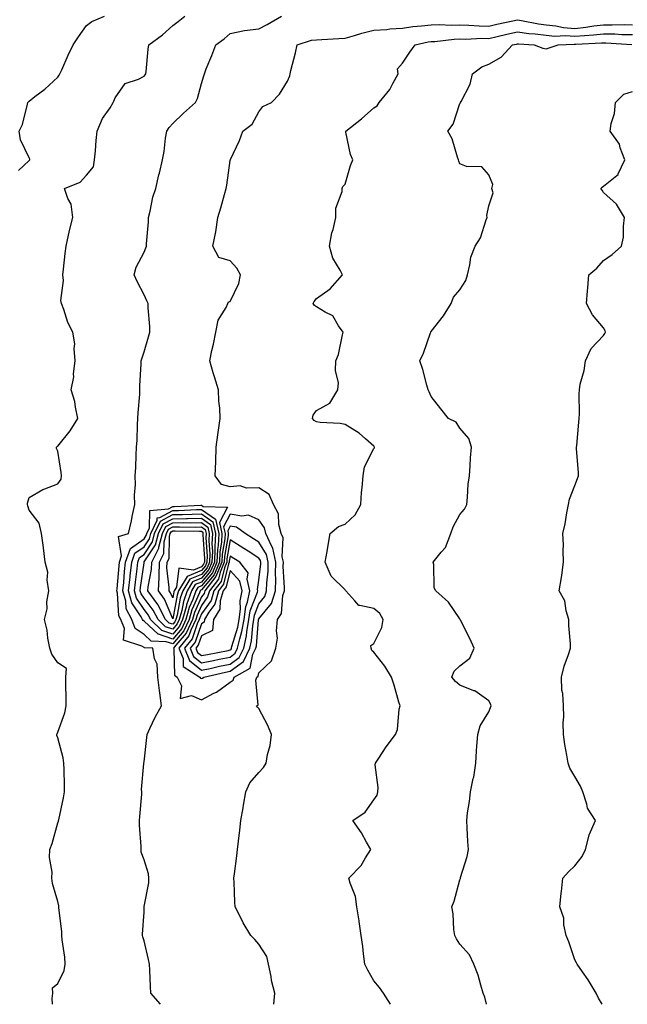
# Model space of a CAD drawing. Units: inches. Extents: x 870803 to 873443, y 7353338 to 7355978.
# Drawn here: x 872135 to 872346, y 7353338 to 7353681 of the extents above; entities that cross this region are included whole.
import ezdxf

# ---------------------------------------------------------------- set-up
doc = ezdxf.new("R2010")
doc.units = ezdxf.units.IN
doc.header["$MEASUREMENT"] = 0
doc.layers.add('Contour_87087353', color=7, linetype='Continuous', true_color=0xeeabf5)

msp = doc.modelspace()

# ---------------------------------------------------------------- linework, layer by layer
at = {"layer": 'Contour_87087353'}
for points in [[(872134.4, 7353628.27, 3366), (872138.05, 7353631.71, 3366), (872138.16, 7353631.81, 3366), (872138.32, 7353631.92, 3366), (872138.25, 7353632.12, 3366), (872138.05, 7353632.65, 3366), (872135.07, 7353638.94, 3366), (872134.56, 7353641.92, 3366), (872135.74, 7353644.23, 3366), (872137.45, 7353651.31, 3366), (872137.66, 7353651.92, 3366), (872137.83, 7353652.14, 3366), (872138.05, 7353652.38, 3366), (872140.09, 7353653.96, 3366), (872143.47, 7353656.51, 3366), (872148.05, 7353660.7, 3366), (872148.56, 7353661.41, 3366), (872148.79, 7353661.92, 3366), (872149.4, 7353663.27, 3366), (872151.62, 7353668.36, 3366), (872153.36, 7353671.92, 3366), (872155.26, 7353674.71, 3366), (872158.05, 7353678.64, 3366), (872159.89, 7353680.08, 3366), (872164.28, 7353681.92, 3366)], [(872146.25, 7353338, 3365), (872146.13, 7353340, 3365), (872146.28, 7353341.92, 3365), (872146.22, 7353343.75, 3365), (872148.05, 7353345.24, 3365), (872150.21, 7353349.76, 3365), (872150.66, 7353351.92, 3365), (872150.53, 7353354.4, 3365), (872149.54, 7353360.43, 3365), (872149.44, 7353361.92, 3365), (872149.42, 7353363.29, 3365), (872148.42, 7353371.55, 3365), (872148.41, 7353371.92, 3365), (872148.36, 7353372.23, 3365), (872148.05, 7353373.81, 3365), (872146.21, 7353380.08, 3365), (872145.98, 7353381.92, 3365), (872146.02, 7353383.95, 3365), (872145.2, 7353389.07, 3365), (872145.24, 7353391.92, 3365), (872146.03, 7353393.94, 3365), (872148.05, 7353401.12, 3365), (872148.25, 7353401.72, 3365), (872148.3, 7353401.92, 3365), (872148.36, 7353402.23, 3365), (872150.07, 7353409.9, 3365), (872150.42, 7353411.92, 3365), (872150.33, 7353414.2, 3365), (872150.2, 7353419.77, 3365), (872150.12, 7353421.92, 3365), (872149.93, 7353423.8, 3365), (872148.05, 7353430.79, 3365), (872147.68, 7353431.55, 3365), (872147.65, 7353431.92, 3365), (872147.78, 7353432.2, 3365), (872148.05, 7353432.72, 3365), (872150.54, 7353439.43, 3365), (872150.96, 7353441.92, 3365), (872150.97, 7353444.84, 3365), (872150.84, 7353449.13, 3365), (872150.85, 7353451.92, 3365), (872151.05, 7353454.92, 3365), (872148.05, 7353456.82, 3365), (872146.01, 7353459.88, 3365), (872145.23, 7353461.92, 3365), (872144.55, 7353465.42, 3365), (872144.39, 7353468.26, 3365), (872143.39, 7353471.92, 3365), (872144.34, 7353475.64, 3365), (872144.25, 7353478.12, 3365), (872144.86, 7353481.92, 3365), (872144.32, 7353485.65, 3365), (872144.53, 7353488.4, 3365), (872143.68, 7353491.92, 3365), (872143.1, 7353496.87, 3365), (872143.1, 7353496.97, 3365), (872142.38, 7353501.92, 3365), (872141.59, 7353505.46, 3365), (872138.05, 7353509.96, 3365), (872137.63, 7353511.5, 3365), (872137.47, 7353511.92, 3365), (872137.53, 7353512.44, 3365), (872138.05, 7353514.36, 3365), (872142.78, 7353517.19, 3365), (872143.52, 7353517.39, 3365), (872148.05, 7353519.19, 3365), (872149.19, 7353520.78, 3365), (872149.27, 7353521.92, 3365), (872149.26, 7353523.13, 3365), (872148.05, 7353530.57, 3365), (872147.55, 7353531.42, 3365), (872147.55, 7353531.92, 3365), (872147.82, 7353532.15, 3365), (872148.05, 7353532.22, 3365), (872152.32, 7353537.65, 3365), (872155.01, 7353541.92, 3365), (872154.16, 7353545.81, 3365), (872153.94, 7353547.81, 3365), (872152.74, 7353551.92, 3365), (872153.59, 7353556.38, 3365), (872153.55, 7353557.43, 3365), (872154.14, 7353561.92, 3365), (872153.73, 7353566.24, 3365), (872154.01, 7353567.88, 3365), (872153.32, 7353571.92, 3365), (872151.49, 7353575.36, 3365), (872150.17, 7353579.8, 3365), (872149.34, 7353581.92, 3365), (872149.11, 7353582.98, 3365), (872150.08, 7353589.89, 3365), (872149.84, 7353591.92, 3365), (872150.06, 7353593.93, 3365), (872150.65, 7353599.32, 3365), (872150.93, 7353601.92, 3365), (872151.81, 7353605.68, 3365), (872152.21, 7353607.76, 3365), (872153.28, 7353611.92, 3365), (872152.67, 7353616.54, 3365), (872151.48, 7353618.49, 3365), (872150.36, 7353621.92, 3365), (872155.85, 7353624.12, 3365), (872158.05, 7353626.61, 3365), (872160.5, 7353629.47, 3365), (872160.87, 7353631.92, 3365), (872161.22, 7353635.09, 3365), (872161.34, 7353638.63, 3365), (872161.77, 7353641.92, 3365), (872163.65, 7353646.32, 3365), (872166.22, 7353650.09, 3365), (872167.34, 7353651.92, 3365), (872167.57, 7353652.4, 3365), (872168.05, 7353653.55, 3365), (872171.44, 7353658.53, 3365), (872176.13, 7353660, 3365), (872178.05, 7353661.02, 3365), (872178.47, 7353661.5, 3365), (872178.73, 7353661.92, 3365), (872178.84, 7353662.71, 3365), (872179.54, 7353670.43, 3365), (872179.77, 7353671.92, 3365), (872184.48, 7353675.49, 3365), (872188.05, 7353678.71, 3365), (872189.89, 7353680.08, 3365), (872192.25, 7353681.92, 3365)], [(872183.79, 7353338, 3364), (872180.43, 7353341.92, 3364), (872180.28, 7353344.15, 3364), (872180.1, 7353349.87, 3364), (872179.96, 7353351.92, 3364), (872179.67, 7353353.54, 3364), (872178.05, 7353360.09, 3364), (872177.64, 7353361.51, 3364), (872177.47, 7353361.92, 3364), (872177.53, 7353362.44, 3364), (872178.05, 7353370.08, 3364), (872178.15, 7353371.82, 3364), (872178.16, 7353371.92, 3364), (872178.16, 7353372.03, 3364), (872179.71, 7353380.26, 3364), (872179.71, 7353381.92, 3364), (872179.56, 7353383.43, 3364), (872178.05, 7353388.31, 3364), (872177.06, 7353390.93, 3364), (872177.04, 7353391.92, 3364), (872177.04, 7353392.93, 3364), (872176.51, 7353400.38, 3364), (872176.51, 7353401.92, 3364), (872176.6, 7353403.38, 3364), (872177.24, 7353411.11, 3364), (872177.29, 7353411.92, 3364), (872177.2, 7353412.77, 3364), (872177.99, 7353421.86, 3364), (872177.99, 7353421.92, 3364), (872178, 7353421.97, 3364), (872178.05, 7353422.42, 3364), (872179.05, 7353430.92, 3364), (872179.11, 7353431.92, 3364), (872180.13, 7353434, 3364), (872181.97, 7353438, 3364), (872184.13, 7353441.92, 3364), (872183.56, 7353446.41, 3364), (872183.39, 7353447.26, 3364), (872182.89, 7353451.92, 3364), (872182.58, 7353456.45, 3364), (872181.7, 7353458.27, 3364), (872181.12, 7353461.92, 3364), (872178.17, 7353462.04, 3364), (872178.05, 7353462.15, 3364), (872177.32, 7353462.65, 3364), (872170.9, 7353464.77, 3364), (872171.21, 7353468.76, 3364), (872169.97, 7353471.92, 3364), (872169.31, 7353473.18, 3364), (872168.86, 7353481.11, 3364), (872168.64, 7353481.92, 3364), (872168.71, 7353482.58, 3364), (872169.35, 7353490.62, 3364), (872169.49, 7353491.92, 3364), (872170.27, 7353494.14, 3364), (872169.15, 7353500.82, 3364), (872172.6, 7353501.92, 3364), (872173.65, 7353506.32, 3364), (872173.91, 7353507.78, 3364), (872174.8, 7353511.92, 3364), (872174.73, 7353515.24, 3364), (872175.06, 7353518.93, 3364), (872174.98, 7353521.92, 3364), (872175.17, 7353524.8, 3364), (872175.31, 7353529.18, 3364), (872175.48, 7353531.92, 3364), (872175.62, 7353534.35, 3364), (872175.78, 7353539.65, 3364), (872175.91, 7353541.92, 3364), (872176.06, 7353543.91, 3364), (872176.54, 7353550.41, 3364), (872176.65, 7353551.92, 3364), (872176.65, 7353553.32, 3364), (872177.11, 7353560.98, 3364), (872177.11, 7353561.92, 3364), (872177.32, 7353562.65, 3364), (872178.05, 7353565.11, 3364), (872179.61, 7353570.36, 3364), (872180.08, 7353571.92, 3364), (872180.02, 7353573.89, 3364), (872179.51, 7353580.46, 3364), (872179.47, 7353581.92, 3364), (872179.02, 7353582.89, 3364), (872178.05, 7353584.89, 3364), (872175.66, 7353589.53, 3364), (872174.66, 7353591.92, 3364), (872175.36, 7353594.61, 3364), (872178.05, 7353599.78, 3364), (872178.69, 7353601.28, 3364), (872178.92, 7353601.92, 3364), (872178.86, 7353602.73, 3364), (872179.65, 7353610.32, 3364), (872179.56, 7353611.92, 3364), (872180.17, 7353614.04, 3364), (872181.07, 7353618.9, 3364), (872182.21, 7353621.92, 3364), (872183.26, 7353626.71, 3364), (872183.42, 7353627.29, 3364), (872184.53, 7353631.92, 3364), (872185.12, 7353634.85, 3364), (872185.56, 7353639.43, 3364), (872185.98, 7353641.92, 3364), (872186.8, 7353643.17, 3364), (872188.05, 7353644.53, 3364), (872191.76, 7353648.21, 3364), (872196, 7353651.92, 3364), (872196.66, 7353653.31, 3364), (872198.05, 7353658.51, 3364), (872198.83, 7353661.14, 3364), (872199.05, 7353661.92, 3364), (872199.72, 7353663.59, 3364), (872201.66, 7353668.3, 3364), (872203.08, 7353671.92, 3364), (872205.91, 7353674.06, 3364), (872208.05, 7353675.93, 3364), (872213.02, 7353676.95, 3364), (872213.08, 7353676.95, 3364), (872218.05, 7353677.53, 3364), (872220.96, 7353679.01, 3364), (872225.91, 7353681.92, 3364)], [(872223.23, 7353338, 3363), (872223.61, 7353341.92, 3363), (872222.41, 7353346.28, 3363), (872222.27, 7353347.7, 3363), (872221.39, 7353351.92, 3363), (872220.77, 7353354.64, 3363), (872218.05, 7353358.96, 3363), (872216.68, 7353360.55, 3363), (872215.24, 7353361.92, 3363), (872212.52, 7353366.39, 3363), (872211.62, 7353368.35, 3363), (872209.82, 7353371.92, 3363), (872209.69, 7353373.56, 3363), (872209.45, 7353380.52, 3363), (872209.35, 7353381.92, 3363), (872209.53, 7353383.4, 3363), (872210.34, 7353389.63, 3363), (872210.62, 7353391.92, 3363), (872210.96, 7353394.83, 3363), (872211.38, 7353398.59, 3363), (872211.76, 7353401.92, 3363), (872212.51, 7353406.38, 3363), (872212.66, 7353407.31, 3363), (872213.45, 7353411.92, 3363), (872214.89, 7353415.08, 3363), (872218.05, 7353418.63, 3363), (872219.59, 7353420.38, 3363), (872220.56, 7353421.92, 3363), (872221.09, 7353424.96, 3363), (872221.92, 7353428.05, 3363), (872222.45, 7353431.92, 3363), (872221.17, 7353435.04, 3363), (872218.05, 7353440.98, 3363), (872217.56, 7353441.43, 3363), (872217.26, 7353441.92, 3363), (872217.8, 7353442.17, 3363), (872216.96, 7353450.83, 3363), (872217.35, 7353451.92, 3363), (872217.8, 7353452.17, 3363), (872218.05, 7353453.42, 3363), (872222.42, 7353457.55, 3363), (872223.94, 7353461.92, 3363), (872224.51, 7353465.46, 3363), (872224.14, 7353468.01, 3363), (872224.5, 7353471.92, 3363), (872225.96, 7353474.01, 3363), (872226.37, 7353480.24, 3363), (872226.91, 7353481.92, 3363), (872226.94, 7353483.03, 3363), (872226.55, 7353490.42, 3363), (872226.59, 7353491.92, 3363), (872226.18, 7353493.79, 3363), (872226.49, 7353500.36, 3363), (872225.81, 7353501.92, 3363), (872224.97, 7353505, 3363), (872224.83, 7353508.7, 3363), (872223.12, 7353511.92, 3363), (872221.59, 7353515.46, 3363), (872218.05, 7353517.79, 3363), (872213.75, 7353517.62, 3363), (872211.48, 7353518.49, 3363), (872208.05, 7353518.13, 3363), (872205.02, 7353518.89, 3363), (872202.77, 7353521.92, 3363), (872203.01, 7353526.88, 3363), (872203.02, 7353526.95, 3363), (872203.2, 7353531.92, 3363), (872203.79, 7353536.18, 3363), (872204.02, 7353537.89, 3363), (872204.57, 7353541.92, 3363), (872204.47, 7353545.5, 3363), (872204.07, 7353547.94, 3363), (872203.99, 7353551.92, 3363), (872202.59, 7353556.46, 3363), (872202.18, 7353557.79, 3363), (872200.91, 7353561.92, 3363), (872201.7, 7353565.57, 3363), (872202.2, 7353567.77, 3363), (872203.07, 7353571.92, 3363), (872203.86, 7353576.11, 3363), (872206.68, 7353580.55, 3363), (872207.25, 7353581.92, 3363), (872207.45, 7353582.52, 3363), (872208.05, 7353582.64, 3363), (872211.1, 7353588.87, 3363), (872211.62, 7353591.92, 3363), (872210.37, 7353594.24, 3363), (872208.05, 7353596.76, 3363), (872204.07, 7353597.94, 3363), (872201.98, 7353601.92, 3363), (872203.03, 7353606.9, 3363), (872203.04, 7353606.93, 3363), (872203.72, 7353611.92, 3363), (872204.74, 7353615.23, 3363), (872206.05, 7353619.92, 3363), (872206.64, 7353621.92, 3363), (872206.88, 7353623.09, 3363), (872208.05, 7353631.7, 3363), (872208.1, 7353631.87, 3363), (872208.13, 7353631.92, 3363), (872208.19, 7353632.06, 3363), (872211.25, 7353638.72, 3363), (872212.41, 7353641.92, 3363), (872215.65, 7353644.32, 3363), (872218.05, 7353648.66, 3363), (872219.45, 7353650.52, 3363), (872222.41, 7353651.92, 3363), (872225.22, 7353654.75, 3363), (872228.05, 7353659.3, 3363), (872228.83, 7353661.14, 3363), (872228.94, 7353661.92, 3363), (872229.2, 7353663.07, 3363), (872230.79, 7353669.18, 3363), (872231.33, 7353671.92, 3363), (872236.34, 7353673.63, 3363), (872238.05, 7353673.69, 3363), (872239.91, 7353673.78, 3363), (872245.83, 7353674.14, 3363), (872248.05, 7353674.25, 3363), (872251.31, 7353675.18, 3363), (872253.89, 7353676.08, 3363), (872258.05, 7353677.09, 3363), (872262.63, 7353677.34, 3363), (872263.61, 7353677.48, 3363), (872268.05, 7353677.77, 3363), (872271.63, 7353678.34, 3363), (872274.66, 7353678.52, 3363), (872278.05, 7353678.98, 3363), (872280.9, 7353679.08, 3363), (872284.96, 7353678.83, 3363), (872288.05, 7353678.92, 3363), (872291.11, 7353678.86, 3363), (872294.69, 7353678.56, 3363), (872298.05, 7353678.5, 3363), (872300.84, 7353679.13, 3363), (872306.46, 7353680.33, 3363), (872308.05, 7353680.69, 3363), (872309.5, 7353680.47, 3363), (872315.38, 7353679.25, 3363), (872318.05, 7353678.91, 3363), (872321.39, 7353678.58, 3363), (872324.1, 7353677.97, 3363), (872328.05, 7353677.67, 3363), (872331.9, 7353678.07, 3363), (872334.69, 7353678.56, 3363), (872338.05, 7353678.95, 3363), (872341.07, 7353678.9, 3363), (872345.16, 7353679.03, 3363), (872348.05, 7353678.98, 3363)], [(872263.84, 7353338, 3362), (872261.41, 7353341.92, 3362), (872260.01, 7353343.88, 3362), (872258.05, 7353346.21, 3362), (872255.96, 7353349.83, 3362), (872254.94, 7353351.92, 3362), (872254.45, 7353355.52, 3362), (872254.2, 7353358.07, 3362), (872253.63, 7353361.92, 3362), (872252.97, 7353366.84, 3362), (872252.92, 7353367.05, 3362), (872252.14, 7353371.92, 3362), (872251.65, 7353375.52, 3362), (872249.79, 7353380.18, 3362), (872249.4, 7353381.92, 3362), (872253.65, 7353386.32, 3362), (872255.13, 7353389, 3362), (872256.96, 7353391.92, 3362), (872255.49, 7353394.48, 3362), (872253.8, 7353397.67, 3362), (872250.69, 7353401.92, 3362), (872255.05, 7353404.92, 3362), (872258.05, 7353409.21, 3362), (872259.21, 7353410.76, 3362), (872259.45, 7353411.92, 3362), (872259.54, 7353413.41, 3362), (872258.57, 7353421.4, 3362), (872258.61, 7353421.92, 3362), (872259.78, 7353423.65, 3362), (872262.37, 7353427.6, 3362), (872265.6, 7353431.92, 3362), (872266.29, 7353433.68, 3362), (872266.89, 7353440.76, 3362), (872267.18, 7353441.92, 3362), (872266.79, 7353443.18, 3362), (872265.17, 7353449.04, 3362), (872264.19, 7353451.92, 3362), (872261.86, 7353455.73, 3362), (872258.05, 7353460.61, 3362), (872257.32, 7353461.19, 3362), (872257.1, 7353461.92, 3362), (872257.05, 7353462.92, 3362), (872258.05, 7353463.57, 3362), (872260.84, 7353469.13, 3362), (872261.34, 7353471.92, 3362), (872260.15, 7353474.02, 3362), (872258.05, 7353475.82, 3362), (872253.13, 7353476.84, 3362), (872252.89, 7353476.76, 3362), (872251.48, 7353478.49, 3362), (872248.26, 7353481.92, 3362), (872248.2, 7353482.07, 3362), (872248.05, 7353482.25, 3362), (872243.19, 7353487.06, 3362), (872241.09, 7353491.92, 3362), (872241.77, 7353495.64, 3362), (872242.19, 7353497.78, 3362), (872242.9, 7353501.92, 3362), (872245.7, 7353504.27, 3362), (872248.05, 7353505.17, 3362), (872251.57, 7353508.4, 3362), (872253.56, 7353511.92, 3362), (872253.81, 7353516.16, 3362), (872254.03, 7353517.9, 3362), (872254.3, 7353521.92, 3362), (872254.85, 7353525.12, 3362), (872258.05, 7353531.41, 3362), (872258.24, 7353531.72, 3362), (872258.32, 7353531.92, 3362), (872258.2, 7353532.07, 3362), (872258.05, 7353532.31, 3362), (872255.19, 7353534.78, 3362), (872252.92, 7353536.79, 3362), (872248.05, 7353539.83, 3362), (872246.28, 7353540.15, 3362), (872239.43, 7353540.54, 3362), (872238.05, 7353540.75, 3362), (872237.3, 7353541.17, 3362), (872236.66, 7353541.92, 3362), (872236.93, 7353543.04, 3362), (872238.05, 7353544.71, 3362), (872242.72, 7353547.25, 3362), (872245.56, 7353551.92, 3362), (872245.7, 7353554.27, 3362), (872244.74, 7353558.6, 3362), (872244.85, 7353561.92, 3362), (872245.77, 7353564.2, 3362), (872247.14, 7353571.01, 3362), (872247.42, 7353571.92, 3362), (872245.8, 7353574.17, 3362), (872243.78, 7353577.65, 3362), (872241.06, 7353578.91, 3362), (872238.05, 7353580.81, 3362), (872237.37, 7353581.24, 3362), (872236.98, 7353581.92, 3362), (872237.31, 7353582.66, 3362), (872238.05, 7353583.67, 3362), (872242.91, 7353587.06, 3362), (872247.2, 7353591.92, 3362), (872246.39, 7353593.58, 3362), (872243.83, 7353597.7, 3362), (872242.62, 7353601.92, 3362), (872243.41, 7353606.56, 3362), (872243.85, 7353607.72, 3362), (872244.87, 7353611.92, 3362), (872244.81, 7353615.15, 3362), (872247.05, 7353620.92, 3362), (872247.01, 7353621.92, 3362), (872247.27, 7353622.7, 3362), (872248.05, 7353623.52, 3362), (872249.99, 7353629.98, 3362), (872250.75, 7353631.92, 3362), (872249.89, 7353633.76, 3362), (872248.36, 7353641.61, 3362), (872248.26, 7353641.92, 3362), (872253.75, 7353646.22, 3362), (872258.05, 7353650.01, 3362), (872259.26, 7353650.71, 3362), (872259.93, 7353651.92, 3362), (872263.61, 7353656.36, 3362), (872264.62, 7353658.49, 3362), (872266.54, 7353661.92, 3362), (872266.33, 7353663.64, 3362), (872268.05, 7353665.54, 3362), (872270.53, 7353669.43, 3362), (872272.4, 7353671.92, 3362), (872277, 7353672.97, 3362), (872278.05, 7353673.12, 3362), (872279.29, 7353673.16, 3362), (872286, 7353673.97, 3362), (872288.05, 7353674.02, 3362), (872290.12, 7353673.99, 3362), (872295.71, 7353674.26, 3362), (872298.05, 7353674.22, 3362), (872301.03, 7353674.9, 3362), (872304.3, 7353675.67, 3362), (872308.05, 7353676.51, 3362), (872312.05, 7353675.92, 3362), (872314.19, 7353675.78, 3362), (872318.05, 7353675.29, 3362), (872321.12, 7353674.99, 3362), (872324.8, 7353675.17, 3362), (872328.05, 7353674.93, 3362), (872331.4, 7353675.27, 3362), (872334.55, 7353675.42, 3362), (872338.05, 7353675.83, 3362), (872341.9, 7353675.77, 3362), (872344.37, 7353675.6, 3362), (872348.05, 7353675.54, 3362)], [(872297.24, 7353338, 3361), (872296.67, 7353340.54, 3361), (872296.16, 7353341.92, 3361), (872295.25, 7353344.72, 3361), (872294.33, 7353348.2, 3361), (872292.89, 7353351.92, 3361), (872291.33, 7353355.2, 3361), (872288.05, 7353358.95, 3361), (872286.89, 7353360.76, 3361), (872286.2, 7353361.92, 3361), (872285.89, 7353364.08, 3361), (872285.66, 7353369.53, 3361), (872285.23, 7353371.92, 3361), (872286.06, 7353373.91, 3361), (872288.05, 7353381.31, 3361), (872288.2, 7353381.77, 3361), (872288.23, 7353381.92, 3361), (872288.28, 7353382.15, 3361), (872290.53, 7353389.44, 3361), (872291.01, 7353391.92, 3361), (872290.83, 7353394.7, 3361), (872290.53, 7353399.44, 3361), (872290.38, 7353401.92, 3361), (872290.72, 7353404.59, 3361), (872291.37, 7353408.6, 3361), (872291.76, 7353411.92, 3361), (872292.69, 7353416.56, 3361), (872292.87, 7353417.1, 3361), (872293.55, 7353421.92, 3361), (872293.8, 7353426.17, 3361), (872293.96, 7353427.83, 3361), (872294.23, 7353431.92, 3361), (872295.07, 7353434.9, 3361), (872298.05, 7353439.85, 3361), (872298.68, 7353441.29, 3361), (872298.87, 7353441.92, 3361), (872298.68, 7353442.55, 3361), (872298.05, 7353443.66, 3361), (872293.19, 7353447.06, 3361), (872292.81, 7353447.15, 3361), (872288.05, 7353449.11, 3361), (872286.5, 7353450.37, 3361), (872285.23, 7353451.92, 3361), (872286.01, 7353453.96, 3361), (872288.05, 7353455.85, 3361), (872291.5, 7353458.47, 3361), (872292.95, 7353461.92, 3361), (872291.42, 7353465.29, 3361), (872288.23, 7353471.74, 3361), (872288.14, 7353471.92, 3361), (872288.11, 7353471.99, 3361), (872288.05, 7353472.22, 3361), (872284.07, 7353477.94, 3361), (872279.66, 7353481.92, 3361), (872279.08, 7353482.95, 3361), (872278.92, 7353491.05, 3361), (872278.68, 7353491.92, 3361), (872281.45, 7353495.32, 3361), (872282.95, 7353497.03, 3361), (872284.88, 7353501.92, 3361), (872285.72, 7353504.25, 3361), (872288.05, 7353508.5, 3361), (872289.57, 7353510.4, 3361), (872290.39, 7353511.92, 3361), (872290.68, 7353514.55, 3361), (872290.93, 7353519.03, 3361), (872291.31, 7353521.92, 3361), (872291.61, 7353525.48, 3361), (872291.72, 7353528.25, 3361), (872292.08, 7353531.92, 3361), (872291.07, 7353534.94, 3361), (872288.05, 7353538.52, 3361), (872286.71, 7353540.58, 3361), (872284.04, 7353541.92, 3361), (872281.41, 7353545.27, 3361), (872278.05, 7353549.51, 3361), (872277.29, 7353551.16, 3361), (872276.96, 7353551.92, 3361), (872276.49, 7353553.48, 3361), (872275.08, 7353558.95, 3361), (872274.08, 7353561.92, 3361), (872275.37, 7353564.6, 3361), (872277.8, 7353571.67, 3361), (872277.9, 7353571.92, 3361), (872277.94, 7353572.03, 3361), (872278.05, 7353572.18, 3361), (872282.28, 7353577.69, 3361), (872285.01, 7353581.92, 3361), (872285.82, 7353584.15, 3361), (872288.05, 7353586.66, 3361), (872290.03, 7353589.94, 3361), (872290.63, 7353591.92, 3361), (872291.53, 7353595.4, 3361), (872291.86, 7353598.1, 3361), (872293.3, 7353601.92, 3361), (872295.17, 7353604.8, 3361), (872297.16, 7353611.04, 3361), (872297.55, 7353611.92, 3361), (872297.42, 7353612.55, 3361), (872298.05, 7353615.96, 3361), (872299.54, 7353620.43, 3361), (872299.18, 7353621.92, 3361), (872299.47, 7353623.34, 3361), (872298.05, 7353626.73, 3361), (872295.62, 7353629.49, 3361), (872290.3, 7353629.67, 3361), (872288.05, 7353630.49, 3361), (872287.65, 7353631.52, 3361), (872287.49, 7353631.92, 3361), (872287.13, 7353632.84, 3361), (872285.33, 7353639.2, 3361), (872283.83, 7353641.92, 3361), (872285.65, 7353644.32, 3361), (872288.05, 7353651.5, 3361), (872288.22, 7353651.75, 3361), (872288.28, 7353651.92, 3361), (872288.41, 7353652.27, 3361), (872291.64, 7353658.33, 3361), (872292.4, 7353661.92, 3361), (872295.61, 7353664.36, 3361), (872298.05, 7353665.27, 3361), (872302.33, 7353667.64, 3361), (872306.33, 7353671.92, 3361), (872307.72, 7353672.25, 3361), (872308.05, 7353672.32, 3361), (872308.4, 7353672.27, 3361), (872313.88, 7353671.92, 3361), (872316.92, 7353670.79, 3361), (872318.05, 7353670.63, 3361), (872319.08, 7353670.89, 3361), (872322.27, 7353671.92, 3361), (872327.77, 7353672.2, 3361), (872328.05, 7353672.18, 3361), (872328.34, 7353672.21, 3361), (872337.35, 7353672.62, 3361), (872338.05, 7353672.7, 3361), (872338.82, 7353672.69, 3361), (872347.87, 7353672.1, 3361)], [(872337.59, 7353338, 3360), (872336.25, 7353340.12, 3360), (872335.48, 7353341.92, 3360), (872332.66, 7353346.53, 3360), (872330.69, 7353349.28, 3360), (872328.84, 7353351.92, 3360), (872328.61, 7353352.48, 3360), (872328.05, 7353353.53, 3360), (872325.93, 7353359.8, 3360), (872325.06, 7353361.92, 3360), (872324.25, 7353365.72, 3360), (872324.16, 7353368.03, 3360), (872322.86, 7353371.92, 3360), (872323.27, 7353376.7, 3360), (872323.39, 7353377.26, 3360), (872323.88, 7353381.92, 3360), (872325.88, 7353384.09, 3360), (872328.05, 7353386.22, 3360), (872330.53, 7353389.44, 3360), (872331.69, 7353391.92, 3360), (872333.02, 7353396.89, 3360), (872333.03, 7353396.94, 3360), (872335.24, 7353401.92, 3360), (872332.46, 7353406.32, 3360), (872332.25, 7353407.72, 3360), (872330.82, 7353411.92, 3360), (872330.05, 7353413.92, 3360), (872328.05, 7353417.35, 3360), (872326.31, 7353420.18, 3360), (872325.66, 7353421.92, 3360), (872325.26, 7353424.71, 3360), (872324.54, 7353428.41, 3360), (872324.1, 7353431.92, 3360), (872323.98, 7353435.99, 3360), (872324.19, 7353438.06, 3360), (872324.06, 7353441.92, 3360), (872323.83, 7353446.14, 3360), (872323.53, 7353447.4, 3360), (872323.37, 7353451.92, 3360), (872324.27, 7353455.7, 3360), (872325.86, 7353459.73, 3360), (872326.53, 7353461.92, 3360), (872326.55, 7353463.42, 3360), (872325.95, 7353469.82, 3360), (872325.97, 7353471.92, 3360), (872325, 7353474.97, 3360), (872324.51, 7353478.38, 3360), (872322.57, 7353481.92, 3360), (872323.44, 7353486.53, 3360), (872323.46, 7353487.33, 3360), (872324.12, 7353491.92, 3360), (872323.97, 7353496, 3360), (872324.05, 7353497.92, 3360), (872323.87, 7353501.92, 3360), (872324.72, 7353505.25, 3360), (872325.24, 7353509.11, 3360), (872325.83, 7353511.92, 3360), (872326.2, 7353513.77, 3360), (872328.05, 7353518.57, 3360), (872328.98, 7353520.99, 3360), (872329.25, 7353521.92, 3360), (872329.25, 7353523.12, 3360), (872328.62, 7353531.35, 3360), (872328.62, 7353531.92, 3360), (872328.68, 7353532.55, 3360), (872329.38, 7353540.59, 3360), (872329.52, 7353541.92, 3360), (872329.62, 7353543.49, 3360), (872329.53, 7353550.44, 3360), (872329.63, 7353551.92, 3360), (872329.93, 7353553.8, 3360), (872331.31, 7353558.66, 3360), (872331.69, 7353561.92, 3360), (872333.69, 7353566.28, 3360), (872338.05, 7353570.78, 3360), (872338.49, 7353571.48, 3360), (872338.65, 7353571.92, 3360), (872338.57, 7353572.44, 3360), (872338.05, 7353573.44, 3360), (872334.13, 7353578, 3360), (872332.11, 7353581.92, 3360), (872332.45, 7353586.32, 3360), (872332.56, 7353587.41, 3360), (872332.92, 7353591.92, 3360), (872335.73, 7353594.24, 3360), (872338.05, 7353596.87, 3360), (872340.99, 7353598.98, 3360), (872344.31, 7353601.92, 3360), (872344.94, 7353605.03, 3360), (872344.92, 7353608.8, 3360), (872345.37, 7353611.92, 3360), (872342.59, 7353616.46, 3360), (872338.05, 7353620.56, 3360), (872337.5, 7353621.37, 3360), (872337.09, 7353621.92, 3360), (872337.58, 7353622.39, 3360), (872338.05, 7353622.77, 3360), (872342.65, 7353626.52, 3360), (872343.13, 7353626.84, 3360), (872343.16, 7353627.03, 3360), (872345.45, 7353631.92, 3360), (872343.81, 7353636.16, 3360), (872343.57, 7353637.44, 3360), (872340.28, 7353641.92, 3360), (872340.66, 7353644.53, 3360), (872341.88, 7353648.09, 3360), (872342.23, 7353651.92, 3360), (872345.14, 7353654.83, 3360), (872348.05, 7353655.69, 3360)]]:
    msp.add_polyline3d(points, dxfattribs=at)
for points in [[(872188.05, 7353463.44, 3363), (872185.75, 7353464.22, 3363), (872180.57, 7353464.43, 3363), (872178.05, 7353466.75, 3363), (872174.98, 7353468.85, 3363), (872173.78, 7353471.92, 3363), (872171.82, 7353475.68, 3363), (872171.67, 7353478.3, 3363), (872170.66, 7353481.92, 3363), (872170.97, 7353484.84, 3363), (872171.28, 7353488.69, 3363), (872171.64, 7353491.92, 3363), (872173.31, 7353496.66, 3363), (872178.05, 7353499.98, 3363), (872178.83, 7353501.14, 3363), (872179.03, 7353501.92, 3363), (872179.97, 7353503.83, 3363), (872180.11, 7353509.86, 3363), (872186.63, 7353510.5, 3363), (872188.05, 7353511.27, 3363), (872188.69, 7353511.28, 3363), (872197.85, 7353511.72, 3363), (872198.05, 7353511.72, 3363), (872198.69, 7353511.28, 3363), (872207.12, 7353510.99, 3363), (872204.32, 7353505.65, 3363), (872205.18, 7353501.92, 3363), (872205.01, 7353498.88, 3363), (872204.44, 7353495.53, 3363), (872204.28, 7353491.92, 3363), (872202.45, 7353487.52, 3363), (872198.05, 7353482.29, 3363), (872197.79, 7353482.18, 3363), (872197.63, 7353481.92, 3363), (872197.39, 7353481.26, 3363), (872194.72, 7353475.25, 3363), (872193.81, 7353471.92, 3363), (872191.95, 7353468.02, 3363)], [(872188.05, 7353465.15, 3362), (872183.15, 7353466.82, 3362), (872182.96, 7353466.83, 3362), (872178.05, 7353471.35, 3362), (872177.71, 7353471.58, 3362), (872177.58, 7353471.92, 3362), (872177.07, 7353472.9, 3362), (872173.85, 7353477.73, 3362), (872172.69, 7353481.92, 3362), (872173.2, 7353486.77, 3362), (872173.26, 7353487.13, 3362), (872173.79, 7353491.92, 3362), (872174.9, 7353495.07, 3362), (872178.05, 7353497.27, 3362), (872179.91, 7353500.06, 3362), (872180.39, 7353501.92, 3362), (872182.63, 7353506.5, 3362), (872182.65, 7353507.32, 3362), (872183.53, 7353507.41, 3362), (872188.05, 7353509.86, 3362), (872190.09, 7353509.88, 3362), (872196.31, 7353510.18, 3362), (872198.05, 7353510.21, 3362), (872202.95, 7353506.82, 3362), (872204.08, 7353501.92, 3362), (872203.84, 7353497.71, 3362), (872203.61, 7353496.36, 3362), (872203.42, 7353491.92, 3362), (872201.84, 7353488.13, 3362), (872198.05, 7353483.62, 3362), (872196.84, 7353483.13, 3362), (872196.12, 7353481.92, 3362), (872195.03, 7353478.9, 3362), (872193.82, 7353476.16, 3362), (872192.65, 7353471.92, 3362), (872191.17, 7353468.8, 3362)], [(872188.05, 7353466.86, 3361), (872184.28, 7353468.15, 3361), (872180.33, 7353471.92, 3361), (872179.56, 7353473.44, 3361), (872178.05, 7353475.4, 3361), (872175.44, 7353479.31, 3361), (872174.72, 7353481.92, 3361), (872175.04, 7353484.93, 3361), (872175.68, 7353489.55, 3361), (872175.94, 7353491.92, 3361), (872176.49, 7353493.48, 3361), (872178.05, 7353494.57, 3361), (872180.99, 7353498.98, 3361), (872181.75, 7353501.92, 3361), (872183.82, 7353506.15, 3361), (872188.05, 7353508.44, 3361), (872191.48, 7353508.49, 3361), (872194.78, 7353508.65, 3361), (872198.05, 7353508.69, 3361), (872202.05, 7353505.92, 3361), (872202.98, 7353501.92, 3361), (872202.72, 7353497.25, 3361), (872202.76, 7353496.63, 3361), (872202.56, 7353491.92, 3361), (872201.23, 7353488.74, 3361), (872198.05, 7353484.96, 3361), (872195.89, 7353484.08, 3361), (872194.61, 7353481.92, 3361), (872192.87, 7353477.1, 3361), (872192.8, 7353476.67, 3361), (872191.49, 7353471.92, 3361), (872190.38, 7353469.59, 3361)], [(872188.05, 7353468.57, 3360), (872185.55, 7353469.42, 3360), (872182.94, 7353471.92, 3360), (872181.29, 7353475.16, 3360), (872178.05, 7353479.37, 3360), (872177.03, 7353480.9, 3360), (872176.75, 7353481.92, 3360), (872176.87, 7353483.1, 3360), (872178.05, 7353491.62, 3360), (872178.1, 7353491.87, 3360), (872178.1, 7353491.92, 3360), (872178.16, 7353492.03, 3360), (872182.08, 7353497.89, 3360), (872183.12, 7353501.92, 3360), (872184.74, 7353505.23, 3360), (872188.05, 7353507.03, 3360), (872192.88, 7353507.1, 3360), (872193.24, 7353507.11, 3360), (872198.05, 7353507.18, 3360), (872201.16, 7353505.03, 3360), (872201.88, 7353501.92, 3360), (872201.67, 7353498.3, 3360), (872201.86, 7353495.73, 3360), (872201.69, 7353491.92, 3360), (872200.62, 7353489.35, 3360), (872198.05, 7353486.29, 3360), (872194.95, 7353485.03, 3360), (872193.1, 7353481.92, 3360), (872191.76, 7353478.21, 3360), (872191.19, 7353475.06, 3360), (872190.33, 7353471.92, 3360), (872189.59, 7353470.38, 3360)], [(872208.05, 7353450.07, 3364), (872209.1, 7353450.87, 3364), (872209.48, 7353451.92, 3364), (872215.02, 7353454.95, 3364), (872215.99, 7353459.86, 3364), (872217, 7353461.92, 3364), (872217.19, 7353462.78, 3364), (872217.94, 7353471.81, 3364), (872217.96, 7353471.92, 3364), (872217.97, 7353472, 3364), (872218.05, 7353472.19, 3364), (872222.41, 7353477.56, 3364), (872223.81, 7353481.92, 3364), (872223.93, 7353486.04, 3364), (872223.84, 7353487.71, 3364), (872223.95, 7353491.92, 3364), (872222.9, 7353496.77, 3364), (872222.39, 7353497.57, 3364), (872220.49, 7353501.92, 3364), (872219.97, 7353503.84, 3364), (872218.05, 7353506.65, 3364), (872214.4, 7353508.27, 3364), (872212.09, 7353507.87, 3364), (872208.05, 7353508.6, 3364), (872205.75, 7353504.22, 3364), (872206.28, 7353501.92, 3364), (872206.18, 7353500.05, 3364), (872205.26, 7353494.71, 3364), (872205.14, 7353491.92, 3364), (872203.06, 7353486.93, 3364), (872203.06, 7353486.91, 3364), (872199.2, 7353481.92, 3364), (872198.94, 7353481.03, 3364), (872198.05, 7353479.79, 3364), (872195.63, 7353474.34, 3364), (872194.97, 7353471.92, 3364), (872192.74, 7353467.23, 3364), (872189.16, 7353463.03, 3364), (872188.27, 7353461.92, 3364), (872188.41, 7353461.56, 3364), (872188.64, 7353452.51, 3364), (872189.57, 7353451.92, 3364), (872191.14, 7353448.83, 3364), (872190.58, 7353444.45, 3364), (872194.54, 7353445.43, 3364), (872198.05, 7353444, 3364), (872202.39, 7353446.26, 3364), (872203.3, 7353446.67, 3364)], [(872188.05, 7353470.27, 3359), (872186.82, 7353470.69, 3359), (872185.54, 7353471.92, 3359), (872183.02, 7353476.89, 3359), (872182.82, 7353477.15, 3359), (872179.37, 7353481.92, 3359), (872179.45, 7353483.32, 3359), (872180.68, 7353489.29, 3359), (872180.78, 7353491.92, 3359), (872183.23, 7353496.74, 3359), (872183.23, 7353497.11, 3359), (872184.48, 7353501.92, 3359), (872185.65, 7353504.32, 3359), (872188.05, 7353505.62, 3359), (872191.8, 7353505.67, 3359), (872194.36, 7353505.61, 3359), (872198.05, 7353505.67, 3359), (872200.26, 7353504.13, 3359), (872200.77, 7353501.92, 3359), (872200.63, 7353499.34, 3359), (872200.96, 7353494.83, 3359), (872200.83, 7353491.92, 3359), (872200.01, 7353489.96, 3359), (872198.05, 7353487.62, 3359), (872194, 7353485.97, 3359), (872191.59, 7353481.92, 3359), (872190.65, 7353479.32, 3359), (872189.59, 7353473.46, 3359), (872189.17, 7353471.92, 3359), (872188.81, 7353471.16, 3359)], [(872188.05, 7353472.19, 3358), (872185.16, 7353479.03, 3358), (872183.08, 7353481.92, 3358), (872183.33, 7353486.64, 3358), (872183.27, 7353487.14, 3358), (872183.45, 7353491.92, 3358), (872185, 7353494.97, 3358), (872185.07, 7353498.94, 3358), (872185.84, 7353501.92, 3358), (872186.57, 7353503.4, 3358), (872188.05, 7353504.21, 3358), (872190.37, 7353504.24, 3358), (872195.85, 7353504.12, 3358), (872198.05, 7353504.15, 3358), (872199.37, 7353503.24, 3358), (872199.67, 7353501.92, 3358), (872199.59, 7353500.38, 3358), (872200.06, 7353493.93, 3358), (872199.97, 7353491.92, 3358), (872199.4, 7353490.57, 3358), (872198.05, 7353488.95, 3358), (872193.05, 7353486.92, 3358), (872190.08, 7353481.92, 3358), (872189.54, 7353480.43, 3358)], [(872198.05, 7353451.37, 3365), (872198.41, 7353451.56, 3365), (872198.89, 7353451.92, 3365), (872206.37, 7353453.6, 3365), (872208.05, 7353453.94, 3365), (872212.63, 7353457.34, 3365), (872214.89, 7353461.92, 3365), (872215.45, 7353464.52, 3365), (872215.88, 7353469.75, 3365), (872216.26, 7353471.92, 3365), (872216.48, 7353473.49, 3365), (872218.05, 7353477.44, 3365), (872220.06, 7353479.91, 3365), (872220.7, 7353481.92, 3365), (872220.79, 7353484.66, 3365), (872221.24, 7353488.73, 3365), (872221.32, 7353491.92, 3365), (872220.74, 7353494.61, 3365), (872218.05, 7353498.88, 3365), (872216.2, 7353500.07, 3365), (872213.32, 7353501.92, 3365), (872210.19, 7353504.06, 3365), (872208.05, 7353504.44, 3365), (872207.18, 7353502.79, 3365), (872207.38, 7353501.92, 3365), (872207.34, 7353501.21, 3365), (872206.09, 7353493.88, 3365), (872206, 7353491.92, 3365), (872204.54, 7353488.41, 3365), (872203.96, 7353486.01, 3365), (872200.8, 7353481.92, 3365), (872200.18, 7353479.79, 3365), (872198.05, 7353476.83, 3365), (872196.54, 7353473.43, 3365), (872196.13, 7353471.92, 3365), (872194.38, 7353468.25, 3365), (872193.71, 7353466.27, 3365), (872190.23, 7353461.92, 3365), (872191.63, 7353458.34, 3365), (872191.7, 7353455.57, 3365), (872197.46, 7353451.92, 3365), (872197.66, 7353451.53, 3365)], [(872188.05, 7353479.44, 3357), (872187.32, 7353481.19, 3357), (872186.78, 7353481.92, 3357), (872186.85, 7353483.12, 3357), (872186.05, 7353489.92, 3357), (872186.13, 7353491.92, 3357), (872186.78, 7353493.19, 3357), (872186.91, 7353500.78, 3357), (872187.21, 7353501.92, 3357), (872187.48, 7353502.49, 3357), (872188.05, 7353502.79, 3357), (872188.93, 7353502.8, 3357), (872197.34, 7353502.63, 3357), (872198.05, 7353502.64, 3357), (872198.47, 7353502.34, 3357), (872198.57, 7353501.92, 3357), (872198.54, 7353501.43, 3357), (872199.16, 7353493.03, 3357), (872199.11, 7353491.92, 3357), (872198.8, 7353491.17, 3357), (872198.05, 7353490.29, 3357), (872195.29, 7353489.16, 3357), (872190.14, 7353489.83, 3357), (872189.33, 7353483.19, 3357), (872188.57, 7353481.92, 3357), (872188.43, 7353481.54, 3357)], [(872208.05, 7353456.41, 3366), (872211.22, 7353458.76, 3366), (872212.77, 7353461.92, 3366), (872213.71, 7353466.26, 3366), (872213.83, 7353467.7, 3366), (872214.56, 7353471.92, 3366), (872214.98, 7353474.99, 3366), (872217.55, 7353481.41, 3366), (872217.66, 7353481.92, 3366), (872217.53, 7353482.44, 3366), (872218.05, 7353485.67, 3366), (872218.67, 7353491.3, 3366), (872218.69, 7353491.92, 3366), (872218.57, 7353492.44, 3366), (872218.05, 7353493.28, 3366), (872214.3, 7353495.67, 3366), (872212.77, 7353496.64, 3366), (872208.05, 7353499.69, 3366), (872206.91, 7353493.06, 3366), (872206.86, 7353491.92, 3366), (872206.02, 7353489.89, 3366), (872204.86, 7353485.11, 3366), (872202.4, 7353481.92, 3366), (872201.41, 7353478.56, 3366), (872198.05, 7353473.87, 3366), (872197.45, 7353472.52, 3366), (872197.29, 7353471.92, 3366), (872196.59, 7353470.46, 3366), (872194.79, 7353465.18, 3366), (872192.18, 7353461.92, 3366), (872193.83, 7353457.7, 3366), (872198.05, 7353454.28, 3366), (872201.04, 7353454.91, 3366), (872204.32, 7353455.65, 3366)], [(872208.05, 7353458.88, 3367), (872209.8, 7353460.17, 3367), (872210.65, 7353461.92, 3367), (872211.37, 7353465.24, 3367), (872212.15, 7353467.82, 3367), (872212.86, 7353471.92, 3367), (872213.49, 7353476.48, 3367), (872214.07, 7353477.94, 3367), (872214.94, 7353481.92, 3367), (872213.95, 7353486.01, 3367), (872214.3, 7353488.17, 3367), (872211.36, 7353491.92, 3367), (872209.34, 7353493.21, 3367), (872208.05, 7353494.04, 3367), (872207.74, 7353492.23, 3367), (872207.73, 7353491.92, 3367), (872207.5, 7353491.37, 3367), (872205.76, 7353484.21, 3367), (872203.99, 7353481.92, 3367), (872202.65, 7353477.32, 3367), (872200.61, 7353474.48, 3367), (872199.13, 7353471.92, 3367), (872199.01, 7353470.96, 3367), (872198.05, 7353470.46, 3367), (872195.88, 7353464.09, 3367), (872194.14, 7353461.92, 3367), (872195.24, 7353459.11, 3367), (872198.05, 7353456.82, 3367), (872202.26, 7353457.71, 3367), (872204.22, 7353458.09, 3367)], [(872208.05, 7353461.35, 3368), (872208.38, 7353461.59, 3368), (872208.54, 7353461.92, 3368), (872208.67, 7353462.54, 3368), (872210.7, 7353469.27, 3368), (872211.16, 7353471.92, 3368), (872211.65, 7353475.52, 3368), (872211.48, 7353478.49, 3368), (872212.23, 7353481.92, 3368), (872211.42, 7353485.29, 3368), (872208.05, 7353489.03, 3368), (872206.66, 7353483.31, 3368), (872205.59, 7353481.92, 3368), (872204.57, 7353478.44, 3368), (872204.4, 7353475.57, 3368), (872202.28, 7353471.92, 3368), (872201.84, 7353468.13, 3368), (872198.05, 7353466.2, 3368), (872196.96, 7353463.01, 3368), (872196.09, 7353461.92, 3368), (872196.64, 7353460.51, 3368), (872198.05, 7353459.37, 3368), (872200.16, 7353459.81, 3368), (872207.33, 7353461.2, 3368)]]:
    msp.add_polyline3d(points, close=True, dxfattribs=at)

doc.saveas('drawing.dxf')
